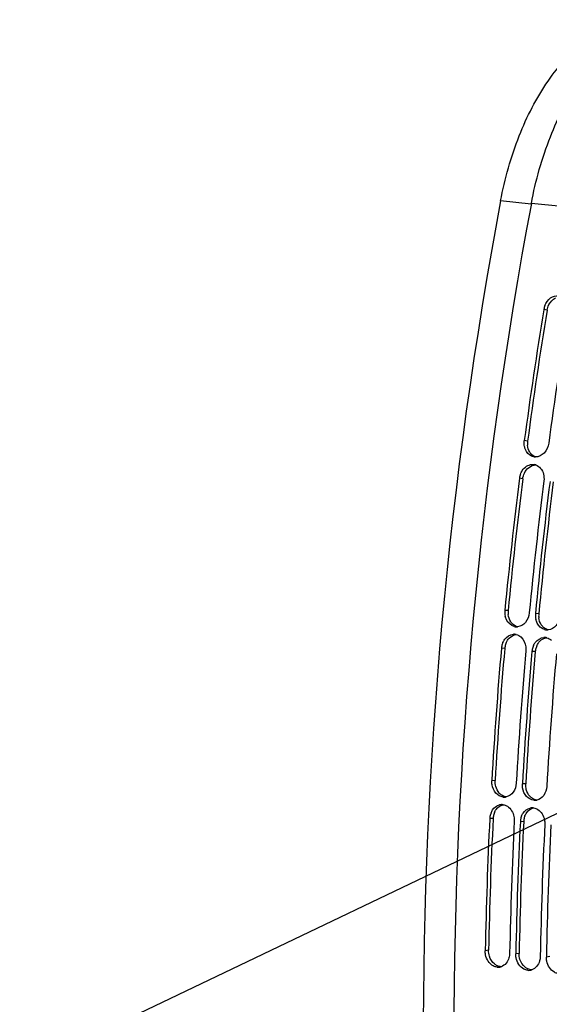
# Model space of a CAD drawing. Units: millimetres. Extents: x 0 to 594, y 0 to 420.
# Drawn here: x 90 to 104, y 68 to 93 of the extents above; entities that cross this region are included whole.
import ezdxf

# ---------------------------------------------------------------- set-up
doc = ezdxf.new("R2010")
doc.units = ezdxf.units.MM
doc.header["$LTSCALE"] = 32.67
doc.layers.get('0').update_dxf_attribs({"linetype": 'CONTINUOUS'})
doc.layers.add('SOLIDES', color=7, linetype='CONTINUOUS')
doc.styles.get("Standard").update_dxf_attribs({"font": 'txt', "width": 0.85})
doc.dimstyles.get("Standard").update_dxf_attribs({"dimtxt": 3.5, "dimasz": 3.5, "dimexe": 0.18, "dimexo": 0.0625, "dimgap": 0.09, "dimtad": 1, "dimdec": 4, "dimdsep": 46, "dimtxsty": 'STANDARD', "dimblk": '_FILLED', "dimblk1": '_FILLED', "dimblk2": '_FILLED', "dimcen": 0.09, "dimclrt": 5, "dimadec": 0, "dimazin": 0, "dimtol": 1, "dimtp": 0.0001, "dimtm": 0.0001, "dimtfac": 1, "dimtdec": 4, "dimtofl": 0, "dimtmove": 0, "dimatfit": 3, "dimldrblk": '_FILLED', "dimfxl": 1, "dimtolj": 1, "dimarcsym": 0})

# ---------------------------------------------------------------- blocks, each defined once
blk = doc.blocks.new('_FILLED')
at = {"color": 0, "linetype": 'BYBLOCK'}
blk.add_solid([(0, 0), (-1, 0.2143), (-1, -0.2143)], dxfattribs=at)

msp = doc.modelspace()

# ---------------------------------------------------------------- linework, layer by layer
at = {"color": 9, "linetype": 'CONTINUOUS'}
for p, q in [((103.963246, 88.574773), (103.157276, 88.658156)), ((103.571894, 85.839454), (103.486455, 85.863502)), ((103.05817, 82.386845), (102.971631, 82.403494)), ((102.929858, 81.396445), (102.843043, 81.410971)), ((102.545941, 77.920491), (102.458303, 77.92757)), ((103.351911, 77.837108), (103.264273, 77.844186)), ((102.454965, 76.925467), (102.367132, 76.930413)), ((103.260934, 76.842084), (103.173102, 76.84703)), ((102.202438, 73.440511), (102.114064, 73.437989)), ((103.008407, 73.357127), (102.920034, 73.354605)), ((102.149173, 72.444968), (102.060686, 72.440313)), ((102.955143, 72.361584), (102.866656, 72.356929)), ((102.029079, 68.965385), (101.940334, 68.953274)), ((102.835048, 68.882002), (102.746303, 68.86989)), ((103.641018, 68.798618), (103.552273, 68.786507))]:
    msp.add_line(p, q, dxfattribs=at)
at = {"color": 7, "linetype": 'CONTINUOUS'}
for p, q in [((103.486455, 85.863502), (103.484829, 85.853577)), ((101.94061, 68.96727), (101.940334, 68.953274)), ((102.74658, 68.883887), (102.746303, 68.86989)), ((103.55255, 68.800504), (103.552273, 68.786507))]:
    msp.add_line(p, q, dxfattribs=at)
at = {"color": 3, "linetype": 'CONTINUOUS'}
for p, q in [((102.149173, 72.444968), (102.148738, 72.436116)), ((102.955143, 72.361584), (102.954707, 72.352733))]:
    msp.add_line(p, q, dxfattribs=at)
at = {"color": 7, "linetype": 'CONTINUOUS'}
for centre, radius, start, end in [((220.055724, 66.693685), 118.944042, 169.3585599, 180.0025179), ((103.977033, 85.780947), 0.497571, 158.2319056, 164.2408446), ((220.923, 66.6215), 119.002508, 170.69960127, 172.37903918), ((103.959896, 85.78566), 0.479797, 164.2265994, 170.6631291), ((221.566388, 66.554993), 119.001106, 170.69474615, 172.37904594), ((103.436722, 82.341262), 0.469236, 172.3787723, 173.668921), ((103.267368, 82.222164), 0.250185, 259.6578232, 264.0865633), ((103.188338, 81.517075), 0.259232, 70.100181, 79.8997645), ((103.26753, 82.224835), 0.252858, 264.1122367, 269.7705854), ((103.329628, 81.348573), 0.49063, 160.3183354, 166.3928049), ((221.578873, 66.533722), 119.664238, 172.85822638, 174.53629729), ((103.318115, 81.351245), 0.478812, 166.3794463, 172.8343086), ((222.223649, 66.467015), 119.664238, 172.85822638, 174.53629729), ((222.384843, 66.450339), 119.664238, 172.85822638, 174.53629729), ((102.941341, 77.882048), 0.485177, 174.6163792, 193.0737812), ((103.74731, 77.798665), 0.485177, 174.6163792, 193.0737812), ((102.769428, 77.748054), 0.253982, 254.5620996, 265.8865863), ((102.769158, 77.749367), 0.255272, 265.9681829, 273.6170979), ((102.768779, 77.757313), 0.263226, 273.5902402, 275.6921988), ((103.575397, 77.664671), 0.253982, 254.5620996, 265.8865863), ((103.575127, 77.665983), 0.255272, 265.9681829, 273.6170979), ((103.574749, 77.67393), 0.263226, 273.5902402, 275.6921988), ((102.699054, 77.041915), 0.255404, 86.2454146, 93.6161354), ((102.698969, 77.04473), 0.2526, 76.0433609, 86.1844057), ((103.505024, 76.958532), 0.255404, 86.2454146, 93.6161354), ((103.504939, 76.961347), 0.2526, 76.0433609, 86.1844057), ((221.272532, 66.558911), 119.356869, 175.0150027, 176.6959536), ((102.841256, 76.888922), 0.475936, 168.5172344, 174.9987356), ((102.843741, 76.888711), 0.478413, 156.3536193, 168.5516926), ((221.917308, 66.492205), 119.356869, 175.0150027, 176.6959536), ((222.078502, 66.475528), 119.356869, 175.0150027, 176.6959536), ((103.647226, 76.805539), 0.475936, 168.5172344, 174.9987356), ((103.649711, 76.805328), 0.478413, 156.3536193, 168.5516926), ((222.723277, 66.408821), 119.356869, 175.0150027, 176.6959536), ((102.439916, 73.255925), 0.251729, 264.1113143, 272.2028416), ((102.439423, 73.266209), 0.262024, 272.2241009, 282.1231956), ((102.378158, 72.544741), 0.26259, 92.5111991, 102.9676936), ((102.377587, 72.556043), 0.251274, 82.5258325, 92.4939591), ((103.184128, 72.461358), 0.26259, 92.5111991, 102.9676936), ((103.183557, 72.47266), 0.251274, 82.5258325, 92.4939591), ((103.245885, 73.172542), 0.251729, 264.1113143, 272.2028416), ((103.245393, 73.182826), 0.262024, 272.2241009, 282.1231956), ((220.006796, 66.623889), 118.089439, 177.17678866, 178.86294076), ((102.531277, 72.417035), 0.471166, 170.6513318, 177.1682329), ((102.525807, 72.418346), 0.465557, 158.2954365, 170.7011425), ((103.331777, 72.334963), 0.465557, 158.2954365, 170.7011425), ((220.648682, 66.557296), 118.086547, 177.17677464, 178.86976051), ((220.812766, 66.540505), 118.089439, 177.17678866, 178.86294076), ((103.337247, 72.333652), 0.471166, 170.6513318, 177.1682329), ((221.454652, 66.473912), 118.086547, 177.17677464, 178.86976051), ((221.618736, 66.457122), 118.089439, 177.17678866, 178.86294076), ((102.279427, 68.786074), 0.265454, 283.0188743, 288.2502314), ((102.281454, 68.775154), 0.254337, 264.1565551, 278.306781), ((102.280608, 68.781014), 0.260258, 278.3046959, 283.0163303), ((103.087424, 68.691771), 0.254337, 264.1565551, 278.306781), ((103.086578, 68.697631), 0.260258, 278.3046959, 283.0163303), ((103.085396, 68.70269), 0.265454, 283.0188743, 288.2502314)]:
    msp.add_arc(centre, radius, start, end, dxfattribs=at)
at = {"color": 3, "linetype": 'CONTINUOUS'}
for centre, radius, start, end in [((220.755943, 66.638797), 118.746649, 170.69474615, 172.37904594), ((103.529457, 82.324088), 0.475447, 172.4150778, 185.0666941), ((103.395585, 82.273427), 0.330994, 212.1789375, 220.1395097), ((221.411798, 66.551007), 119.408363, 172.85822638, 174.53629729), ((222.217768, 66.467624), 119.408363, 172.85822638, 174.53629729), ((103.025588, 77.875131), 0.481787, 174.5976386, 187.1434303), ((103.831558, 77.791748), 0.481787, 174.5976386, 187.1434303), ((221.106112, 66.576143), 119.101651, 175.0150027, 176.6959536), ((102.927068, 76.884153), 0.473908, 168.5117216, 174.9987092), ((102.92971, 76.883903), 0.476546, 156.335842, 168.5454649), ((221.912082, 66.492759), 119.101651, 175.0150027, 176.6959536), ((103.733038, 76.80077), 0.473908, 168.5117216, 174.9987092), ((103.735679, 76.800519), 0.476546, 156.335842, 168.5454649), ((219.838586, 66.641142), 117.832432, 177.18106848, 178.86976809), ((102.617757, 72.42179), 0.469156, 170.6457769, 177.1682182), ((102.612468, 72.423064), 0.463731, 158.2772722, 170.694885), ((103.418438, 72.33968), 0.463731, 158.2772722, 170.694885), ((220.644555, 66.557758), 117.832432, 177.18106848, 178.86976809), ((103.423727, 72.338406), 0.469156, 170.6457769, 177.1682182)]:
    msp.add_arc(centre, radius, start, end, dxfattribs=at)
at = {"color": 7, "linetype": 'CONTINUOUS'}
for points, knots in [([(103.157276, 88.658156), (103.269664, 89.256194), (103.590859, 90.390208), (104.500008, 92.199518), (105.660485, 93.294904), (106.511248, 93.499995)], [0, 0, 0, 0, 0.298265574, 0.57104407, 1, 1, 1, 1]), ([(103.514943, 85.965472), (103.545581, 86.042226), (103.639123, 86.177353), (103.801761, 86.231432), (103.874057, 86.223952)], [0, 0, 0, 0, 0.532066905, 1, 1, 1, 1]), ([(103.616406, 82.336787), (103.603688, 82.241746), (103.530243, 82.063732), (103.350152, 81.971615), (103.266518, 81.971979)], [0, 0, 0, 0, 0.534126834, 1, 1, 1, 1]), ([(103.159962, 81.995856), (103.089504, 82.028171), (103.011271, 82.118472), (102.981946, 82.220645), (102.976342, 82.248991)], [0, 0, 0, 0, 0.728462635, 1, 1, 1, 1]), ([(102.867661, 81.513814), (102.880551, 81.549853), (102.939614, 81.674516), (103.07378, 81.769486), (103.173704, 81.77564)], [0, 0, 0, 0, 0.276576066, 1, 1, 1, 1]), ([(102.701819, 77.503236), (102.616601, 77.526655), (102.514679, 77.624329), (102.476328, 77.739726), (102.468739, 77.772299)], [0, 0, 0, 0, 0.725463425, 1, 1, 1, 1]), ([(103.103079, 77.860863), (103.094497, 77.771138), (103.034319, 77.601057), (102.873321, 77.503199), (102.794887, 77.495385)], [0, 0, 0, 0, 0.533476791, 1, 1, 1, 1]), ([(103.507789, 77.419853), (103.422571, 77.443271), (103.320648, 77.540946), (103.282298, 77.656343), (103.274709, 77.688915)], [0, 0, 0, 0, 0.725463425, 1, 1, 1, 1]), ([(103.909049, 77.77748), (103.900466, 77.687754), (103.840288, 77.517674), (103.679291, 77.419816), (103.600856, 77.412002)], [0, 0, 0, 0, 0.533476791, 1, 1, 1, 1]), ([(102.405496, 77.080598), (102.418817, 77.11094), (102.477132, 77.21622), (102.595732, 77.29134), (102.682946, 77.29681)], [0, 0, 0, 0, 0.274949861, 1, 1, 1, 1]), ([(102.880873, 77.225804), (102.953472, 77.162983), (103.01267, 77.029014), (103.014935, 76.898414), (103.011908, 76.863707)], [0, 0, 0, 0, 0.733735633, 1, 1, 1, 1]), ([(103.211466, 76.997215), (103.224787, 77.027557), (103.283102, 77.132836), (103.401702, 77.207956), (103.488915, 77.213427)], [0, 0, 0, 0, 0.274949861, 1, 1, 1, 1]), ([(102.414089, 73.005525), (102.34212, 73.012971), (102.194488, 73.099209), (102.132739, 73.251054), (102.119614, 73.332273)], [0, 0, 0, 0, 0.467926506, 1, 1, 1, 1]), ([(102.75884, 73.371282), (102.75401, 73.287597), (102.706539, 73.127568), (102.566301, 73.025405), (102.494452, 73.010029)], [0, 0, 0, 0, 0.532893624, 1, 1, 1, 1]), ([(103.220059, 72.922141), (103.148089, 72.929587), (103.000457, 73.015826), (102.938709, 73.167671), (102.925583, 73.24889)], [0, 0, 0, 0, 0.467926506, 1, 1, 1, 1]), ([(103.56481, 73.287899), (103.55998, 73.204213), (103.512509, 73.044185), (103.372271, 72.942022), (103.300421, 72.926645)], [0, 0, 0, 0, 0.532893624, 1, 1, 1, 1]), ([(102.093257, 72.590519), (102.103866, 72.617063), (102.150954, 72.710922), (102.244657, 72.783527), (102.319233, 72.800634)], [0, 0, 0, 0, 0.271988279, 1, 1, 1, 1]), ([(102.524876, 72.762506), (102.615466, 72.705194), (102.697805, 72.558554), (102.707391, 72.412751), (102.705462, 72.373606)], [0, 0, 0, 0, 0.73227441, 1, 1, 1, 1]), ([(102.899227, 72.507135), (102.909836, 72.533679), (102.956923, 72.627538), (103.050626, 72.700144), (103.125203, 72.717251)], [0, 0, 0, 0, 0.271988279, 1, 1, 1, 1]), ([(103.330846, 72.679123), (103.421436, 72.62181), (103.503775, 72.475171), (103.513361, 72.329368), (103.511431, 72.290223)], [0, 0, 0, 0, 0.73227441, 1, 1, 1, 1]), ([(102.25556, 68.522138), (102.219829, 68.525835), (102.068604, 68.574518), (101.973134, 68.731225), (101.949863, 68.847892)], [0, 0, 0, 0, 0.231921005, 1, 1, 1, 1]), ([(102.585109, 68.886567), (102.584319, 68.846449), (102.565954, 68.704669), (102.460882, 68.566377), (102.362558, 68.533973)], [0, 0, 0, 0, 0.279327119, 1, 1, 1, 1]), ([(103.391079, 68.803184), (103.390289, 68.763066), (103.371923, 68.621285), (103.266852, 68.482994), (103.168528, 68.45059)], [0, 0, 0, 0, 0.279327119, 1, 1, 1, 1]), ([(103.06153, 68.438755), (103.025799, 68.442452), (102.874573, 68.491135), (102.779104, 68.647842), (102.755833, 68.764509)], [0, 0, 0, 0, 0.231921005, 1, 1, 1, 1]), ([(103.8675, 68.355372), (103.831769, 68.359068), (103.680543, 68.407752), (103.585074, 68.564458), (103.561803, 68.681126)], [0, 0, 0, 0, 0.231921005, 1, 1, 1, 1])]:
    msp.add_open_spline(points, degree=3, knots=knots, dxfattribs=at)
at = {"color": 3, "linetype": 'CONTINUOUS'}
for points in [[(103.571894, 85.839454), (103.580297, 85.890736), (103.597419, 85.941202), (103.621523, 85.987239)], [(103.621523, 85.987239), (103.659114, 86.059037), (103.718087, 86.124832), (103.78965, 86.16287)], [(103.115435, 82.097151), (103.080918, 82.151954), (103.06159, 82.217584), (103.055868, 82.282099)], [(103.266282, 81.97193), (103.218735, 81.989344), (103.175208, 82.021357), (103.142548, 82.060051)], [(102.929858, 81.396445), (102.936299, 81.447848), (102.951412, 81.498809), (102.973847, 81.545504)], [(102.973847, 81.545504), (103.001956, 81.604013), (103.043494, 81.65876), (103.095577, 81.697501)], [(103.095577, 81.697501), (103.1468, 81.735601), (103.212504, 81.760731), (103.276343, 81.760766)], [(102.613754, 77.629398), (102.577471, 77.684237), (102.55569, 77.749971), (102.54754, 77.815219)], [(102.675011, 77.559376), (102.65157, 77.579679), (102.630866, 77.603535), (102.613754, 77.629398)], [(103.419724, 77.546014), (103.383441, 77.600853), (103.36166, 77.666588), (103.35351, 77.731836)], [(102.794759, 77.495627), (102.750916, 77.506699), (102.709193, 77.529771), (102.675011, 77.559376)], [(103.480981, 77.475993), (103.457539, 77.496296), (103.436836, 77.520151), (103.419724, 77.546014)], [(103.600729, 77.412244), (103.556885, 77.423315), (103.515163, 77.446388), (103.480981, 77.475993)], [(102.493234, 77.075176), (102.512867, 77.119859), (102.540036, 77.162326), (102.574233, 77.197147)], [(102.574233, 77.197147), (102.622698, 77.246496), (102.690954, 77.282927), (102.759748, 77.290105)], [(103.299204, 76.991793), (103.318837, 77.036475), (103.346005, 77.078943), (103.380203, 77.113764)], [(103.380203, 77.113764), (103.428667, 77.163113), (103.496924, 77.199544), (103.565718, 77.206722)], [(102.218633, 73.285588), (102.205113, 73.335719), (102.199446, 73.388675), (102.202438, 73.440511)], [(102.310585, 73.111889), (102.266552, 73.160397), (102.235691, 73.222336), (102.218633, 73.285588)], [(103.024603, 73.202205), (103.011083, 73.252336), (103.005416, 73.305291), (103.008407, 73.357127)], [(103.116555, 73.028506), (103.072522, 73.077013), (103.041661, 73.138953), (103.024603, 73.202205)], [(102.380973, 73.052395), (102.355014, 73.068824), (102.331233, 73.089142), (102.310585, 73.111889)], [(102.494346, 73.009881), (102.454357, 73.015347), (102.415077, 73.030811), (102.380973, 73.052395)], [(103.186942, 72.969012), (103.160983, 72.985441), (103.137203, 73.005759), (103.116555, 73.028506)], [(103.300316, 72.926497), (103.260327, 72.931964), (103.221047, 72.947427), (103.186942, 72.969012)], [(102.228242, 72.680633), (102.270941, 72.740416), (102.33841, 72.789328), (102.410179, 72.805026)], [(103.034212, 72.59725), (103.076911, 72.657032), (103.14438, 72.705944), (103.216149, 72.721642)], [(102.181669, 72.594698), (102.193769, 72.624949), (102.209306, 72.65412), (102.228242, 72.680633)], [(102.987638, 72.511314), (102.999739, 72.541565), (103.015275, 72.570736), (103.034212, 72.59725)], [(102.051076, 68.810953), (102.035794, 68.860654), (102.028054, 68.913398), (102.029079, 68.965385)], [(102.184325, 68.605125), (102.121034, 68.656838), (102.075096, 68.732831), (102.051076, 68.810953)], [(102.857046, 68.72757), (102.841764, 68.777271), (102.834024, 68.830015), (102.835048, 68.882002)], [(102.26101, 68.557681), (102.233511, 68.569817), (102.207602, 68.586106), (102.184325, 68.605125)], [(102.362373, 68.533888), (102.327684, 68.534967), (102.292762, 68.54367), (102.26101, 68.557681)], [(102.990295, 68.521741), (102.927003, 68.573455), (102.881066, 68.649448), (102.857046, 68.72757)], [(103.06698, 68.474298), (103.03948, 68.486434), (103.013571, 68.502723), (102.990295, 68.521741)], [(103.168343, 68.450504), (103.133653, 68.451584), (103.098732, 68.460286), (103.06698, 68.474298)]]:
    msp.add_open_spline(points, degree=3, dxfattribs=at)
at = {"color": 7, "linetype": 'CONTINUOUS'}
for points in [[(102.976342, 82.248991), (102.967024, 82.296125), (102.965049, 82.345253), (102.970347, 82.393006)], [(103.222453, 81.976044), (103.200955, 81.979964), (103.179825, 81.986746), (103.159962, 81.995856)], [(103.173704, 81.77564), (103.193729, 81.776873), (103.214045, 81.775792), (103.233799, 81.772289)], [(103.276574, 81.760828), (103.324625, 81.743479), (103.368622, 81.71121), (103.40161, 81.672202)], [(103.40161, 81.672202), (103.474593, 81.585898), (103.501871, 81.456414), (103.487819, 81.344265)], [(102.759893, 77.289873), (102.80419, 77.27891), (102.846366, 77.255663), (102.880873, 77.225804)], [(103.565863, 77.20649), (103.610159, 77.195527), (103.652336, 77.17228), (103.686843, 77.14242)], [(102.119614, 73.332273), (102.113984, 73.367108), (102.112031, 73.40276), (102.114064, 73.437989)], [(102.925583, 73.24889), (102.919954, 73.283725), (102.918001, 73.319377), (102.920034, 73.354605)], [(102.410273, 72.805182), (102.450689, 72.79987), (102.490427, 72.784301), (102.524876, 72.762506)], [(103.216242, 72.721799), (103.256658, 72.716486), (103.296397, 72.700917), (103.330846, 72.679123)], [(101.949863, 68.847892), (101.942964, 68.882481), (101.939639, 68.91801), (101.940334, 68.953274)], [(102.755833, 68.764509), (102.748934, 68.799098), (102.745609, 68.834627), (102.746303, 68.86989)], [(103.561803, 68.681126), (103.554904, 68.715715), (103.551578, 68.751243), (103.552273, 68.786507)]]:
    msp.add_open_spline(points, degree=3, dxfattribs=at)
at = {"layer": 'SOLIDES', "color": 9, "linetype": 'CONTINUOUS'}
msp.add_line((103.153639, 88.637929), (102.347434, 88.722558), dxfattribs=at)
at = {"layer": 'SOLIDES', "color": 7, "linetype": 'CONTINUOUS'}
msp.add_arc((219.216604, 66.783664), 118.910546, 169.36806764, 180.18630805, dxfattribs=at)
msp.add_open_spline([(102.347434, 88.722558), (102.457314, 89.307255), (102.766218, 90.410974), (103.401098, 91.656695), (104.032277, 92.457686), (104.531269, 92.925154), (105.060856, 93.268113), (105.439486, 93.411469), (105.626738, 93.456609)], degree=3, knots=[0, 0, 0, 0, 0.295644032, 0.56605066, 0.688287565, 0.800887689, 0.904281964, 1, 1, 1, 1], dxfattribs=at)

# ---------------------------------------------------------------- leaders
at = {"color": 2, "linetype": 'CONTINUOUS', "annotation_type": 0, "has_hookline": 1, "hookline_direction": 1, "text_width": 36.717472}
msp.add_leader([(143.978952, 91.762459), (92.61575, 67.2047), (86.61575, 67.2047)], dimstyle='STANDARD', override={"dimtad": 1}, dxfattribs=at)

doc.saveas('drawing.dxf')
